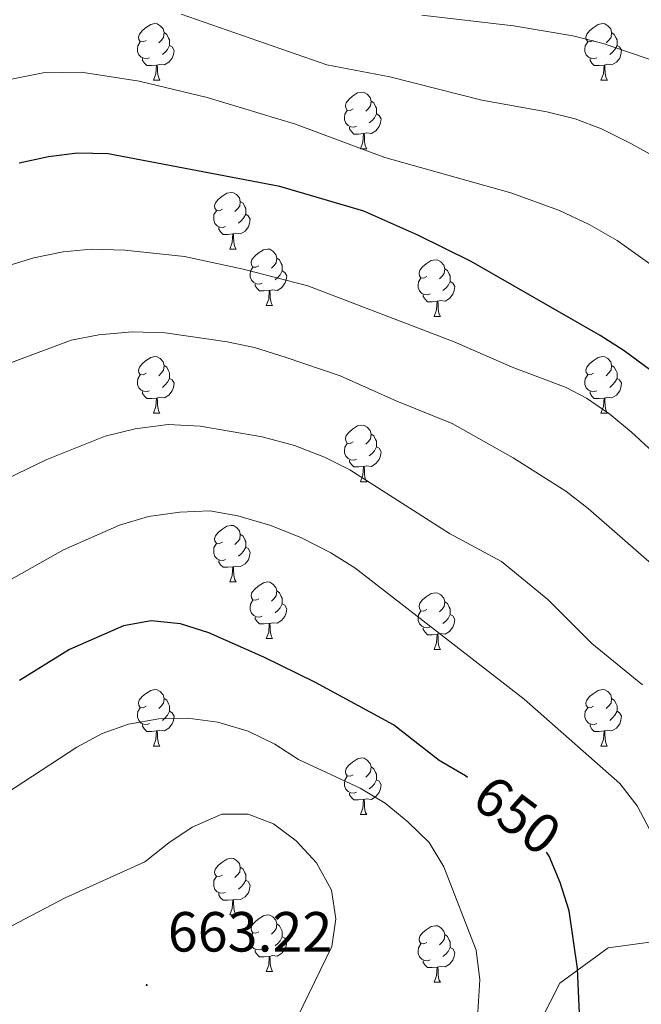
# Model space of a CAD drawing. Units: metres. Extents: x 620701 to 625208, y 4701324 to 4704372.
# Drawn here: x 624190 to 624301, y 4703285 to 4703459 of the extents above; entities that cross this region are included whole.
import ezdxf
from ezdxf.enums import TextEntityAlignment as Align

# ---------------------------------------------------------------- set-up
doc = ezdxf.new("R2010")
doc.units = ezdxf.units.M
doc.header["$MEASUREMENT"] = 0
for name, color, linetype, lineweight in [('Carátula', 7, 'Continuous', 5), ('Level 21', 19, 'Continuous', 0), ('Level 36', 19, 'Continuous', 40), ('Level 4', 36, 'Continuous', 30), ('Level 41', 39, 'Continuous', 0), ('Level 5', 36, 'Continuous', 0), ('Level 7', 1, 'Continuous', 0)]:
    doc.layers.add(name, color=color, linetype=linetype, lineweight=lineweight)
doc.styles.add('Arial', font='ARIAL.TTF', dxfattribs={"height": 0.2})

# ---------------------------------------------------------------- blocks, each defined once
blk = doc.blocks.new('5PATER')
at = {"layer": 'Carátula', "linetype": 'Continuous', "lineweight": 5}
h = blk.add_hatch(color=250, dxfattribs=at)
edge = h.paths.add_edge_path()
edge.add_ellipse((0, 0), major_axis=(-1.33, -1.34), ratio=0.999422, start_angle=0, end_angle=360)

msp = doc.modelspace()

# ---------------------------------------------------------------- linework, layer by layer
at = {"layer": 'Level 21', "color": 19, "linetype": 'Continuous', "lineweight": 0}
msp.add_polyline3d([(624302.61, 4703295.69, 646.65), (624294.8, 4703294.65, 648.52), (624286.2, 4703288.41, 650.94), (624282.82, 4703281.65, 651.94)], dxfattribs=at)
at = {"layer": 'Level 36', "color": 92, "linetype": 'Continuous', "lineweight": 0}
for points in [[(624212.9, 4703455.43), (624212.37, 4703455.16), (624211.84, 4703455.22), (624211.57, 4703455.59), (624211.52, 4703456.01), (624211.68, 4703456.53), (624212.16, 4703457.13), (624212.79, 4703457.66), (624213.69, 4703458.24), (624214.44, 4703458.4), (624214.86, 4703458.35), (624215.39, 4703458.03), (624215.92, 4703457.45), (624216.08, 4703456.81), (624215.97, 4703455.96), (624215.55, 4703455.43), (624215.13, 4703455)], [(624292.22, 4703455.43), (624291.69, 4703455.17), (624291.16, 4703455.22), (624290.9, 4703455.59), (624290.84, 4703456.01), (624291, 4703456.53), (624291.48, 4703457.13), (624292.12, 4703457.66), (624293.02, 4703458.25), (624293.76, 4703458.41), (624294.19, 4703458.35), (624294.72, 4703458.03), (624295.25, 4703457.45), (624295.41, 4703456.81), (624295.3, 4703455.96), (624294.87, 4703455.43), (624294.45, 4703455.01)], [(624216.08, 4703456.81), (624216.56, 4703456.49), (624216.87, 4703455.85), (624217.03, 4703455.53), (624217.03, 4703454.95), (624217.03, 4703454.53), (624216.66, 4703453.84), (624216.24, 4703453.36), (624215.76, 4703452.94)], [(624295.41, 4703456.81), (624295.88, 4703456.49), (624296.2, 4703455.85), (624296.36, 4703455.53), (624296.36, 4703454.95), (624296.36, 4703454.53), (624295.99, 4703453.84), (624295.57, 4703453.36), (624295.09, 4703452.94)], [(624213.48, 4703452.35), (624213.06, 4703452.19), (624212.47, 4703452.25), (624212, 4703452.46), (624211.57, 4703452.88), (624211.36, 4703453.47), (624211.36, 4703453.89), (624211.41, 4703454.47), (624211.84, 4703455.16)], [(624217.03, 4703454.53), (624217.49, 4703454.28), (624217.83, 4703453.66), (624217.72, 4703452.94), (624217.51, 4703452.3), (624216.93, 4703451.56), (624216.13, 4703451.08), (624215.28, 4703451.18), (624214.85, 4703451.05)], [(624292.81, 4703452.35), (624292.38, 4703452.19), (624291.8, 4703452.25), (624291.32, 4703452.46), (624290.9, 4703452.89), (624290.68, 4703453.47), (624290.68, 4703453.89), (624290.74, 4703454.47), (624291.16, 4703455.17)], [(624296.36, 4703454.53), (624296.81, 4703454.28), (624297.16, 4703453.67), (624297.05, 4703452.94), (624296.84, 4703452.3), (624296.25, 4703451.56), (624295.46, 4703451.08), (624294.61, 4703451.19), (624294.18, 4703451.05)], [(624214.74, 4703451.05), (624213.85, 4703450.97), (624213.01, 4703450.97), (624212.58, 4703451.4), (624212.26, 4703451.87), (624212.26, 4703452.19)], [(624294.07, 4703451.05), (624293.18, 4703450.97), (624292.33, 4703450.97), (624291.91, 4703451.4), (624291.59, 4703451.87), (624291.59, 4703452.19)], [(624214.2, 4703448.37), (624214.63, 4703449.53), (624214.74, 4703451.05), (624214.85, 4703451.05), (624214.89, 4703450.47), (624214.92, 4703449.78), (624214.99, 4703449.17), (624215.11, 4703448.77), (624215.32, 4703448.37)], [(624293.52, 4703448.37), (624293.96, 4703449.53), (624294.07, 4703451.05), (624294.18, 4703451.05), (624294.21, 4703450.47), (624294.25, 4703449.79), (624294.32, 4703449.17), (624294.43, 4703448.77), (624294.65, 4703448.37)], [(624214.2, 4703448.37), (624215.32, 4703448.37)], [(624293.52, 4703448.37), (624294.65, 4703448.37)], [(624249.59, 4703443.29), (624249.06, 4703443.02), (624248.53, 4703443.08), (624248.26, 4703443.45), (624248.21, 4703443.87), (624248.37, 4703444.39), (624248.85, 4703444.99), (624249.48, 4703445.52), (624250.38, 4703446.11), (624251.13, 4703446.27), (624251.55, 4703446.21), (624252.08, 4703445.89), (624252.61, 4703445.31), (624252.77, 4703444.67), (624252.66, 4703443.82), (624252.24, 4703443.29), (624251.82, 4703442.87)], [(624252.77, 4703444.67), (624253.25, 4703444.35), (624253.56, 4703443.71), (624253.72, 4703443.39), (624253.72, 4703442.81), (624253.72, 4703442.39), (624253.35, 4703441.7), (624252.93, 4703441.22), (624252.45, 4703440.8)], [(624250.17, 4703440.21), (624249.75, 4703440.05), (624249.16, 4703440.11), (624248.69, 4703440.32), (624248.26, 4703440.74), (624248.05, 4703441.33), (624248.05, 4703441.75), (624248.1, 4703442.33), (624248.53, 4703443.02)], [(624253.72, 4703442.39), (624254.18, 4703442.14), (624254.52, 4703441.53), (624254.41, 4703440.8), (624254.2, 4703440.16), (624253.62, 4703439.42), (624252.82, 4703438.94), (624251.97, 4703439.04), (624251.54, 4703438.91)], [(624251.43, 4703438.91), (624250.54, 4703438.83), (624249.7, 4703438.83), (624249.27, 4703439.26), (624248.95, 4703439.73), (624248.95, 4703440.05)], [(624250.89, 4703436.23), (624251.32, 4703437.39), (624251.43, 4703438.91), (624251.54, 4703438.91), (624251.58, 4703438.33), (624251.61, 4703437.64), (624251.68, 4703437.03), (624251.8, 4703436.63), (624252.01, 4703436.23)], [(624250.89, 4703436.23), (624252.01, 4703436.23)], [(624226.4, 4703425.52), (624225.87, 4703425.25), (624225.34, 4703425.31), (624225.07, 4703425.68), (624225.02, 4703426.11), (624225.18, 4703426.63), (624225.66, 4703427.22), (624226.29, 4703427.75), (624227.19, 4703428.33), (624227.94, 4703428.49), (624228.36, 4703428.44), (624228.89, 4703428.13), (624229.42, 4703427.54), (624229.58, 4703426.9), (624229.47, 4703426.05), (624229.05, 4703425.52), (624228.63, 4703425.09)], [(624229.58, 4703426.9), (624230.06, 4703426.59), (624230.37, 4703425.95), (624230.53, 4703425.63), (624230.53, 4703425.05), (624230.53, 4703424.62), (624230.16, 4703423.93), (624229.74, 4703423.45), (624229.26, 4703423.03)], [(624226.98, 4703422.44), (624226.56, 4703422.28), (624225.97, 4703422.34), (624225.5, 4703422.55), (624225.07, 4703422.97), (624224.86, 4703423.56), (624224.86, 4703423.98), (624224.91, 4703424.57), (624225.34, 4703425.25)], [(624230.53, 4703424.62), (624230.99, 4703424.37), (624231.33, 4703423.75), (624231.22, 4703423.03), (624231.01, 4703422.39), (624230.43, 4703421.65), (624229.63, 4703421.17), (624228.78, 4703421.27), (624228.35, 4703421.15)], [(624228.24, 4703421.15), (624227.35, 4703421.06), (624226.51, 4703421.06), (624226.08, 4703421.49), (624225.76, 4703421.97), (624225.76, 4703422.28)], [(624227.7, 4703418.46), (624228.13, 4703419.62), (624228.24, 4703421.15), (624228.35, 4703421.15), (624228.39, 4703420.56), (624228.42, 4703419.87), (624228.49, 4703419.26), (624228.61, 4703418.86), (624228.82, 4703418.46)], [(624227.7, 4703418.46), (624228.82, 4703418.46)], [(624232.87, 4703415.49), (624232.34, 4703415.22), (624231.81, 4703415.27), (624231.55, 4703415.65), (624231.49, 4703416.07), (624231.65, 4703416.59), (624232.13, 4703417.19), (624232.77, 4703417.71), (624233.67, 4703418.3), (624234.41, 4703418.46), (624234.84, 4703418.41), (624235.37, 4703418.09), (624235.9, 4703417.51), (624236.06, 4703416.87), (624235.95, 4703416.01), (624235.52, 4703415.49), (624235.1, 4703415.06)], [(624233.46, 4703412.41), (624233.03, 4703412.25), (624232.45, 4703412.31), (624231.97, 4703412.51), (624231.55, 4703412.94), (624231.33, 4703413.53), (624231.33, 4703413.95), (624231.39, 4703414.53), (624231.81, 4703415.22)], [(624236.06, 4703416.87), (624236.53, 4703416.55), (624236.85, 4703415.91), (624237.01, 4703415.59), (624237.01, 4703415.01), (624237.01, 4703414.59), (624236.64, 4703413.89), (624236.22, 4703413.41), (624235.74, 4703412.99)], [(624262.64, 4703413.58), (624262.12, 4703413.31), (624261.58, 4703413.37), (624261.32, 4703413.74), (624261.26, 4703414.17), (624261.42, 4703414.69), (624261.9, 4703415.28), (624262.54, 4703415.81), (624263.44, 4703416.4), (624264.18, 4703416.56), (624264.61, 4703416.5), (624265.14, 4703416.19), (624265.67, 4703415.6), (624265.83, 4703414.96), (624265.72, 4703414.11), (624265.3, 4703413.58), (624264.88, 4703413.16)], [(624237.01, 4703414.59), (624237.46, 4703414.33), (624237.81, 4703413.72), (624237.7, 4703412.99), (624237.49, 4703412.35), (624236.9, 4703411.61), (624236.11, 4703411.13), (624235.26, 4703411.24), (624234.83, 4703411.11)], [(624265.83, 4703414.96), (624266.3, 4703414.65), (624266.62, 4703414.01), (624266.78, 4703413.69), (624266.78, 4703413.11), (624266.78, 4703412.68), (624266.41, 4703411.99), (624265.99, 4703411.51), (624265.51, 4703411.09)], [(624234.72, 4703411.11), (624233.83, 4703411.03), (624232.98, 4703411.03), (624232.56, 4703411.45), (624232.24, 4703411.93), (624232.24, 4703412.25)], [(624263.23, 4703410.5), (624262.8, 4703410.34), (624262.22, 4703410.4), (624261.74, 4703410.61), (624261.32, 4703411.03), (624261.1, 4703411.62), (624261.1, 4703412.04), (624261.16, 4703412.63), (624261.58, 4703413.31)], [(624266.78, 4703412.68), (624267.24, 4703412.43), (624267.58, 4703411.82), (624267.47, 4703411.09), (624267.26, 4703410.45), (624266.68, 4703409.71), (624265.88, 4703409.23), (624265.03, 4703409.33), (624264.6, 4703409.21)], [(624234.17, 4703408.43), (624234.61, 4703409.59), (624234.72, 4703411.11), (624234.83, 4703411.11), (624234.86, 4703410.53), (624234.9, 4703409.84), (624234.97, 4703409.23), (624235.08, 4703408.83), (624235.3, 4703408.43)], [(624264.49, 4703409.21), (624263.6, 4703409.12), (624262.76, 4703409.12), (624262.33, 4703409.55), (624262.01, 4703410.03), (624262.01, 4703410.34)], [(624234.17, 4703408.43), (624235.3, 4703408.43)], [(624263.94, 4703406.52), (624264.38, 4703407.68), (624264.49, 4703409.21), (624264.6, 4703409.21), (624264.64, 4703408.62), (624264.67, 4703407.93), (624264.74, 4703407.32), (624264.86, 4703406.92), (624265.07, 4703406.52)], [(624263.94, 4703406.52), (624265.07, 4703406.52)], [(624212.9, 4703396.44), (624212.36, 4703396.17), (624211.84, 4703396.23), (624211.57, 4703396.6), (624211.52, 4703397.02), (624211.68, 4703397.54), (624212.16, 4703398.14), (624212.79, 4703398.67), (624213.69, 4703399.25), (624214.44, 4703399.41), (624214.86, 4703399.36), (624215.39, 4703399.04), (624215.92, 4703398.46), (624216.08, 4703397.82), (624215.97, 4703396.97), (624215.54, 4703396.44), (624215.12, 4703396.01)], [(624216.08, 4703397.82), (624216.56, 4703397.5), (624216.87, 4703396.86), (624217.03, 4703396.54), (624217.03, 4703395.96), (624217.03, 4703395.54), (624216.66, 4703394.85), (624216.24, 4703394.37), (624215.76, 4703393.95)], [(624292.22, 4703396.44), (624291.69, 4703396.17), (624291.16, 4703396.23), (624290.9, 4703396.6), (624290.84, 4703397.02), (624291, 4703397.54), (624291.48, 4703398.14), (624292.12, 4703398.67), (624293.02, 4703399.25), (624293.76, 4703399.41), (624294.19, 4703399.36), (624294.72, 4703399.04), (624295.25, 4703398.46), (624295.41, 4703397.82), (624295.3, 4703396.97), (624294.87, 4703396.44), (624294.45, 4703396.01)], [(624295.41, 4703397.82), (624295.88, 4703397.5), (624296.2, 4703396.86), (624296.36, 4703396.54), (624296.36, 4703395.96), (624296.36, 4703395.54), (624295.99, 4703394.85), (624295.57, 4703394.37), (624295.09, 4703393.95)], [(624213.48, 4703393.36), (624213.06, 4703393.2), (624212.47, 4703393.26), (624212, 4703393.47), (624211.57, 4703393.89), (624211.36, 4703394.48), (624211.36, 4703394.9), (624211.41, 4703395.48), (624211.84, 4703396.17)], [(624292.81, 4703393.36), (624292.38, 4703393.2), (624291.8, 4703393.26), (624291.32, 4703393.47), (624290.9, 4703393.89), (624290.68, 4703394.48), (624290.68, 4703394.9), (624290.74, 4703395.48), (624291.16, 4703396.17)], [(624217.03, 4703395.54), (624217.48, 4703395.29), (624217.83, 4703394.67), (624217.72, 4703393.95), (624217.51, 4703393.31), (624216.92, 4703392.57), (624216.13, 4703392.09), (624215.28, 4703392.19), (624214.85, 4703392.06)], [(624296.36, 4703395.54), (624296.81, 4703395.29), (624297.16, 4703394.67), (624297.05, 4703393.95), (624296.84, 4703393.31), (624296.25, 4703392.57), (624295.46, 4703392.09), (624294.61, 4703392.19), (624294.18, 4703392.06)], [(624214.74, 4703392.06), (624213.85, 4703391.98), (624213, 4703391.98), (624212.58, 4703392.41), (624212.26, 4703392.88), (624212.26, 4703393.2)], [(624294.07, 4703392.06), (624293.18, 4703391.98), (624292.33, 4703391.98), (624291.91, 4703392.41), (624291.59, 4703392.88), (624291.59, 4703393.2)], [(624214.2, 4703389.38), (624214.63, 4703390.54), (624214.74, 4703392.06), (624214.85, 4703392.06), (624214.88, 4703391.48), (624214.92, 4703390.79), (624214.99, 4703390.18), (624215.1, 4703389.78), (624215.32, 4703389.38)], [(624293.52, 4703389.38), (624293.96, 4703390.54), (624294.07, 4703392.06), (624294.18, 4703392.06), (624294.21, 4703391.48), (624294.25, 4703390.79), (624294.32, 4703390.18), (624294.43, 4703389.78), (624294.65, 4703389.38)], [(624214.2, 4703389.38), (624215.32, 4703389.38)], [(624293.52, 4703389.38), (624294.65, 4703389.38)], [(624249.58, 4703384.3), (624249.06, 4703384.03), (624248.53, 4703384.09), (624248.26, 4703384.46), (624248.21, 4703384.88), (624248.37, 4703385.4), (624248.85, 4703386), (624249.48, 4703386.53), (624250.38, 4703387.11), (624251.13, 4703387.27), (624251.55, 4703387.22), (624252.08, 4703386.9), (624252.61, 4703386.32), (624252.77, 4703385.68), (624252.66, 4703384.83), (624252.24, 4703384.3), (624251.82, 4703383.87)], [(624252.77, 4703385.68), (624253.24, 4703385.36), (624253.56, 4703384.72), (624253.72, 4703384.4), (624253.72, 4703383.82), (624253.72, 4703383.4), (624253.35, 4703382.71), (624252.93, 4703382.23), (624252.45, 4703381.81)], [(624250.17, 4703381.22), (624249.74, 4703381.06), (624249.16, 4703381.12), (624248.68, 4703381.33), (624248.26, 4703381.75), (624248.04, 4703382.34), (624248.04, 4703382.76), (624248.1, 4703383.34), (624248.53, 4703384.03)], [(624253.72, 4703383.4), (624254.18, 4703383.15), (624254.52, 4703382.53), (624254.41, 4703381.81), (624254.2, 4703381.17), (624253.62, 4703380.43), (624252.82, 4703379.95), (624251.97, 4703380.05), (624251.54, 4703379.92)], [(624251.43, 4703379.92), (624250.54, 4703379.84), (624249.7, 4703379.84), (624249.27, 4703380.27), (624248.95, 4703380.74), (624248.95, 4703381.06)], [(624250.88, 4703377.24), (624251.32, 4703378.4), (624251.43, 4703379.92), (624251.54, 4703379.92), (624251.58, 4703379.34), (624251.61, 4703378.65), (624251.68, 4703378.04), (624251.8, 4703377.64), (624252.01, 4703377.24)], [(624250.88, 4703377.24), (624252.01, 4703377.24)], [(624226.4, 4703366.53), (624225.87, 4703366.26), (624225.34, 4703366.32), (624225.07, 4703366.69), (624225.02, 4703367.11), (624225.18, 4703367.63), (624225.66, 4703368.23), (624226.29, 4703368.76), (624227.19, 4703369.34), (624227.94, 4703369.5), (624228.36, 4703369.45), (624228.89, 4703369.13), (624229.42, 4703368.55), (624229.58, 4703367.91), (624229.47, 4703367.06), (624229.05, 4703366.53), (624228.63, 4703366.1)], [(624229.58, 4703367.91), (624230.06, 4703367.59), (624230.37, 4703366.95), (624230.53, 4703366.63), (624230.53, 4703366.05), (624230.53, 4703365.63), (624230.16, 4703364.94), (624229.74, 4703364.46), (624229.26, 4703364.04)], [(624226.98, 4703363.45), (624226.56, 4703363.29), (624225.97, 4703363.35), (624225.5, 4703363.56), (624225.07, 4703363.98), (624224.86, 4703364.57), (624224.86, 4703364.99), (624224.91, 4703365.57), (624225.34, 4703366.26)], [(624230.53, 4703365.63), (624230.99, 4703365.38), (624231.33, 4703364.76), (624231.22, 4703364.04), (624231.01, 4703363.4), (624230.43, 4703362.66), (624229.63, 4703362.18), (624228.78, 4703362.28), (624228.35, 4703362.15)], [(624228.24, 4703362.15), (624227.35, 4703362.07), (624226.51, 4703362.07), (624226.08, 4703362.5), (624225.76, 4703362.97), (624225.76, 4703363.29)], [(624227.7, 4703359.47), (624228.13, 4703360.63), (624228.24, 4703362.15), (624228.35, 4703362.15), (624228.39, 4703361.57), (624228.42, 4703360.88), (624228.49, 4703360.27), (624228.61, 4703359.87), (624228.82, 4703359.47)], [(624227.7, 4703359.47), (624228.82, 4703359.47)], [(624232.87, 4703356.49), (624232.34, 4703356.23), (624231.81, 4703356.28), (624231.55, 4703356.65), (624231.49, 4703357.08), (624231.65, 4703357.6), (624232.13, 4703358.19), (624232.77, 4703358.72), (624233.67, 4703359.31), (624234.41, 4703359.47), (624234.84, 4703359.41), (624235.37, 4703359.1), (624235.9, 4703358.51), (624236.06, 4703357.87), (624235.95, 4703357.02), (624235.52, 4703356.49), (624235.1, 4703356.07)], [(624236.06, 4703357.87), (624236.53, 4703357.56), (624236.85, 4703356.92), (624237.01, 4703356.6), (624237.01, 4703356.02), (624237.01, 4703355.59), (624236.64, 4703354.9), (624236.22, 4703354.42), (624235.74, 4703354)], [(624233.46, 4703353.41), (624233.03, 4703353.25), (624232.45, 4703353.31), (624231.97, 4703353.52), (624231.55, 4703353.95), (624231.33, 4703354.53), (624231.33, 4703354.95), (624231.39, 4703355.54), (624231.81, 4703356.23)], [(624262.64, 4703354.59), (624262.11, 4703354.32), (624261.58, 4703354.38), (624261.32, 4703354.75), (624261.26, 4703355.17), (624261.42, 4703355.69), (624261.9, 4703356.29), (624262.54, 4703356.82), (624263.44, 4703357.4), (624264.18, 4703357.56), (624264.61, 4703357.51), (624265.14, 4703357.19), (624265.67, 4703356.61), (624265.83, 4703355.97), (624265.72, 4703355.12), (624265.29, 4703354.59), (624264.87, 4703354.16)], [(624265.83, 4703355.97), (624266.3, 4703355.65), (624266.62, 4703355.01), (624266.78, 4703354.69), (624266.78, 4703354.11), (624266.78, 4703353.69), (624266.41, 4703353), (624265.99, 4703352.52), (624265.51, 4703352.1)], [(624237.01, 4703355.59), (624237.46, 4703355.34), (624237.81, 4703354.73), (624237.7, 4703354), (624237.49, 4703353.36), (624236.9, 4703352.62), (624236.11, 4703352.14), (624235.26, 4703352.25), (624234.83, 4703352.12)], [(624263.23, 4703351.51), (624262.8, 4703351.35), (624262.22, 4703351.41), (624261.74, 4703351.62), (624261.32, 4703352.04), (624261.1, 4703352.63), (624261.1, 4703353.05), (624261.16, 4703353.63), (624261.58, 4703354.32)], [(624234.72, 4703352.12), (624233.83, 4703352.03), (624232.98, 4703352.03), (624232.56, 4703352.46), (624232.24, 4703352.94), (624232.24, 4703353.25)], [(624266.78, 4703353.69), (624267.23, 4703353.44), (624267.58, 4703352.82), (624267.47, 4703352.1), (624267.26, 4703351.46), (624266.67, 4703350.72), (624265.88, 4703350.24), (624265.03, 4703350.34), (624264.6, 4703350.21)], [(624234.17, 4703349.43), (624234.61, 4703350.59), (624234.72, 4703352.12), (624234.83, 4703352.12), (624234.86, 4703351.53), (624234.9, 4703350.85), (624234.97, 4703350.23), (624235.08, 4703349.83), (624235.3, 4703349.43)], [(624264.49, 4703350.21), (624263.6, 4703350.13), (624262.75, 4703350.13), (624262.33, 4703350.56), (624262.01, 4703351.03), (624262.01, 4703351.35)], [(624234.17, 4703349.43), (624235.3, 4703349.43)], [(624263.94, 4703347.53), (624264.38, 4703348.69), (624264.49, 4703350.21), (624264.6, 4703350.21), (624264.63, 4703349.63), (624264.67, 4703348.94), (624264.74, 4703348.33), (624264.85, 4703347.93), (624265.07, 4703347.53)], [(624263.94, 4703347.53), (624265.07, 4703347.53)], [(624212.89, 4703337.45), (624212.36, 4703337.18), (624211.83, 4703337.23), (624211.57, 4703337.61), (624211.51, 4703338.03), (624211.67, 4703338.55), (624212.15, 4703339.15), (624212.79, 4703339.67), (624213.69, 4703340.26), (624214.43, 4703340.42), (624214.86, 4703340.37), (624215.39, 4703340.05), (624215.92, 4703339.47), (624216.08, 4703338.83), (624215.97, 4703337.97), (624215.54, 4703337.45), (624215.12, 4703337.02)], [(624292.22, 4703337.45), (624291.69, 4703337.18), (624291.16, 4703337.23), (624290.9, 4703337.61), (624290.84, 4703338.03), (624291, 4703338.55), (624291.48, 4703339.15), (624292.12, 4703339.67), (624293.02, 4703340.26), (624293.76, 4703340.42), (624294.18, 4703340.37), (624294.72, 4703340.05), (624295.24, 4703339.47), (624295.4, 4703338.83), (624295.3, 4703337.97), (624294.87, 4703337.45), (624294.45, 4703337.02)], [(624216.08, 4703338.83), (624216.55, 4703338.51), (624216.87, 4703337.87), (624217.03, 4703337.55), (624217.03, 4703336.97), (624217.03, 4703336.55), (624216.66, 4703335.85), (624216.24, 4703335.37), (624215.76, 4703334.95)], [(624295.4, 4703338.83), (624295.88, 4703338.51), (624296.2, 4703337.87), (624296.36, 4703337.55), (624296.36, 4703336.97), (624296.36, 4703336.55), (624295.98, 4703335.85), (624295.56, 4703335.37), (624295.08, 4703334.95)], [(624213.48, 4703334.37), (624213.05, 4703334.21), (624212.47, 4703334.27), (624211.99, 4703334.47), (624211.57, 4703334.9), (624211.35, 4703335.49), (624211.35, 4703335.91), (624211.41, 4703336.49), (624211.83, 4703337.18)], [(624292.8, 4703334.37), (624292.38, 4703334.21), (624291.8, 4703334.27), (624291.32, 4703334.47), (624290.9, 4703334.9), (624290.68, 4703335.49), (624290.68, 4703335.91), (624290.74, 4703336.49), (624291.16, 4703337.18)], [(624217.03, 4703336.55), (624217.48, 4703336.29), (624217.83, 4703335.68), (624217.72, 4703334.95), (624217.51, 4703334.31), (624216.92, 4703333.57), (624216.13, 4703333.09), (624215.28, 4703333.2), (624214.85, 4703333.07)], [(624296.36, 4703336.55), (624296.81, 4703336.3), (624297.16, 4703335.68), (624297.04, 4703334.96), (624296.84, 4703334.31), (624296.25, 4703333.57), (624295.46, 4703333.09), (624294.6, 4703333.2), (624294.18, 4703333.07)], [(624214.74, 4703333.07), (624213.85, 4703332.99), (624213, 4703332.99), (624212.58, 4703333.41), (624212.26, 4703333.89), (624212.26, 4703334.21)], [(624294.06, 4703333.07), (624293.18, 4703332.99), (624292.33, 4703332.99), (624291.9, 4703333.41), (624291.58, 4703333.89), (624291.58, 4703334.21)], [(624214.19, 4703330.39), (624214.63, 4703331.55), (624214.74, 4703333.07), (624214.85, 4703333.07), (624214.88, 4703332.49), (624214.92, 4703331.8), (624214.99, 4703331.19), (624215.1, 4703330.79), (624215.32, 4703330.39)], [(624293.52, 4703330.39), (624293.96, 4703331.55), (624294.06, 4703333.07), (624294.18, 4703333.07), (624294.21, 4703332.49), (624294.24, 4703331.8), (624294.32, 4703331.19), (624294.43, 4703330.79), (624294.64, 4703330.39)], [(624214.19, 4703330.39), (624215.32, 4703330.39)], [(624293.52, 4703330.39), (624294.64, 4703330.39)], [(624249.58, 4703325.31), (624249.05, 4703325.04), (624248.52, 4703325.09), (624248.26, 4703325.47), (624248.2, 4703325.89), (624248.36, 4703326.41), (624248.84, 4703327.01), (624249.48, 4703327.53), (624250.38, 4703328.12), (624251.12, 4703328.28), (624251.55, 4703328.23), (624252.08, 4703327.91), (624252.61, 4703327.33), (624252.77, 4703326.69), (624252.66, 4703325.83), (624252.23, 4703325.31), (624251.81, 4703324.88)], [(624252.77, 4703326.69), (624253.24, 4703326.37), (624253.56, 4703325.73), (624253.72, 4703325.41), (624253.72, 4703324.83), (624253.72, 4703324.41), (624253.35, 4703323.71), (624252.93, 4703323.23), (624252.45, 4703322.81)], [(624250.17, 4703322.23), (624249.74, 4703322.07), (624249.16, 4703322.13), (624248.68, 4703322.33), (624248.26, 4703322.76), (624248.04, 4703323.35), (624248.04, 4703323.77), (624248.1, 4703324.35), (624248.52, 4703325.04)], [(624253.72, 4703324.41), (624254.17, 4703324.15), (624254.52, 4703323.54), (624254.41, 4703322.81), (624254.2, 4703322.17), (624253.61, 4703321.43), (624252.82, 4703320.95), (624251.97, 4703321.06), (624251.54, 4703320.93)], [(624251.43, 4703320.93), (624250.54, 4703320.85), (624249.69, 4703320.85), (624249.27, 4703321.27), (624248.95, 4703321.75), (624248.95, 4703322.07)], [(624250.88, 4703318.25), (624251.32, 4703319.41), (624251.43, 4703320.93), (624251.54, 4703320.93), (624251.57, 4703320.35), (624251.61, 4703319.66), (624251.68, 4703319.05), (624251.79, 4703318.65), (624252.01, 4703318.25)], [(624250.88, 4703318.25), (624252.01, 4703318.25)], [(624226.4, 4703307.54), (624225.87, 4703307.27), (624225.34, 4703307.33), (624225.07, 4703307.7), (624225.02, 4703308.12), (624225.18, 4703308.64), (624225.66, 4703309.24), (624226.29, 4703309.77), (624227.19, 4703310.35), (624227.94, 4703310.51), (624228.36, 4703310.46), (624228.89, 4703310.14), (624229.42, 4703309.56), (624229.58, 4703308.92), (624229.47, 4703308.07), (624229.05, 4703307.54), (624228.63, 4703307.11)], [(624229.58, 4703308.92), (624230.06, 4703308.6), (624230.37, 4703307.96), (624230.53, 4703307.64), (624230.53, 4703307.06), (624230.53, 4703306.64), (624230.16, 4703305.95), (624229.74, 4703305.47), (624229.26, 4703305.05)], [(624226.98, 4703304.46), (624226.56, 4703304.3), (624225.97, 4703304.36), (624225.5, 4703304.57), (624225.07, 4703304.99), (624224.86, 4703305.58), (624224.86, 4703306), (624224.91, 4703306.58), (624225.34, 4703307.27)], [(624230.53, 4703306.64), (624230.99, 4703306.39), (624231.33, 4703305.77), (624231.22, 4703305.05), (624231.01, 4703304.41), (624230.43, 4703303.67), (624229.63, 4703303.19), (624228.78, 4703303.29), (624228.35, 4703303.16)], [(624228.24, 4703303.16), (624227.35, 4703303.08), (624226.51, 4703303.08), (624226.08, 4703303.51), (624225.76, 4703303.98), (624225.76, 4703304.3)], [(624227.7, 4703300.48), (624228.13, 4703301.64), (624228.24, 4703303.16), (624228.35, 4703303.16), (624228.39, 4703302.58), (624228.42, 4703301.89), (624228.49, 4703301.28), (624228.61, 4703300.88), (624228.82, 4703300.48)], [(624227.7, 4703300.48), (624228.82, 4703300.48)], [(624232.87, 4703297.5), (624232.34, 4703297.24), (624231.81, 4703297.29), (624231.55, 4703297.66), (624231.49, 4703298.09), (624231.65, 4703298.61), (624232.13, 4703299.2), (624232.77, 4703299.73), (624233.67, 4703300.32), (624234.41, 4703300.48), (624234.84, 4703300.42), (624235.37, 4703300.11), (624235.9, 4703299.52), (624236.06, 4703298.88), (624235.95, 4703298.03), (624235.52, 4703297.5), (624235.1, 4703297.08)], [(624236.06, 4703298.88), (624236.53, 4703298.57), (624236.85, 4703297.93), (624237.01, 4703297.61), (624237.01, 4703297.03), (624237.01, 4703296.6), (624236.64, 4703295.91), (624236.22, 4703295.43), (624235.74, 4703295.01)], [(624262.64, 4703295.6), (624262.11, 4703295.33), (624261.58, 4703295.39), (624261.32, 4703295.76), (624261.26, 4703296.18), (624261.42, 4703296.7), (624261.9, 4703297.3), (624262.54, 4703297.83), (624263.44, 4703298.41), (624264.18, 4703298.57), (624264.61, 4703298.52), (624265.14, 4703298.2), (624265.67, 4703297.62), (624265.83, 4703296.98), (624265.72, 4703296.13), (624265.29, 4703295.6), (624264.87, 4703295.17)], [(624233.46, 4703294.42), (624233.03, 4703294.26), (624232.45, 4703294.32), (624231.97, 4703294.53), (624231.55, 4703294.96), (624231.33, 4703295.54), (624231.33, 4703295.96), (624231.39, 4703296.55), (624231.81, 4703297.24)], [(624237.01, 4703296.6), (624237.46, 4703296.35), (624237.81, 4703295.74), (624237.7, 4703295.01), (624237.49, 4703294.37), (624236.9, 4703293.63), (624236.11, 4703293.15), (624235.26, 4703293.26), (624234.83, 4703293.13)], [(624265.83, 4703296.98), (624266.3, 4703296.66), (624266.62, 4703296.02), (624266.78, 4703295.7), (624266.78, 4703295.12), (624266.78, 4703294.7), (624266.41, 4703294.01), (624265.99, 4703293.53), (624265.51, 4703293.11)], [(624263.23, 4703292.52), (624262.8, 4703292.36), (624262.22, 4703292.42), (624261.74, 4703292.63), (624261.32, 4703293.05), (624261.1, 4703293.64), (624261.1, 4703294.06), (624261.16, 4703294.64), (624261.58, 4703295.33)], [(624234.72, 4703293.13), (624233.83, 4703293.04), (624232.98, 4703293.04), (624232.56, 4703293.47), (624232.24, 4703293.95), (624232.24, 4703294.26)], [(624234.17, 4703290.44), (624234.61, 4703291.6), (624234.72, 4703293.13), (624234.83, 4703293.13), (624234.86, 4703292.54), (624234.9, 4703291.86), (624234.97, 4703291.24), (624235.08, 4703290.84), (624235.3, 4703290.44)], [(624266.78, 4703294.7), (624267.23, 4703294.45), (624267.58, 4703293.83), (624267.47, 4703293.11), (624267.26, 4703292.47), (624266.67, 4703291.73), (624265.88, 4703291.25), (624265.03, 4703291.35), (624264.6, 4703291.22)], [(624264.49, 4703291.22), (624263.6, 4703291.14), (624262.75, 4703291.14), (624262.33, 4703291.57), (624262.01, 4703292.04), (624262.01, 4703292.36)], [(624234.17, 4703290.44), (624235.3, 4703290.44)], [(624263.94, 4703288.54), (624264.38, 4703289.7), (624264.49, 4703291.22), (624264.6, 4703291.22), (624264.63, 4703290.64), (624264.67, 4703289.95), (624264.74, 4703289.34), (624264.85, 4703288.94), (624265.07, 4703288.54)], [(624263.94, 4703288.54), (624265.07, 4703288.54)]]:
    msp.add_lwpolyline(points, dxfattribs=at)
at = {"layer": 'Level 4', "color": 36, "linetype": 'Continuous', "lineweight": 30}
for points in [[(624310.69, 4703390.81, 625), (624297.6, 4703400.41, 625), (624293.39, 4703403.11, 625), (624270.49, 4703416.27, 625), (624261.06, 4703420.91, 625), (624251.48, 4703425.17, 625), (624236.6, 4703429.53, 625), (624206.15, 4703435.35, 625), (624200.74, 4703435.42, 625), (624195.6, 4703434.77, 625), (624190.36, 4703433.65, 625)], [(624269.83, 4703324.85, 650), (624269.5, 4703325.1, 650), (624264.86, 4703327.84, 650), (624256.75, 4703334.14, 650), (624242.92, 4703341.65, 650), (624233.77, 4703346.13, 650), (624224.02, 4703350.45, 650), (624218.96, 4703352.07, 650), (624213.79, 4703352.58, 650), (624208.86, 4703351.69, 650), (624199.31, 4703347.5, 650), (624190.41, 4703342.01, 650)], [(624289.82, 4703280.37, 650), (624289.34, 4703290.96, 650), (624287.89, 4703301.22, 650), (624286.26, 4703306.24, 650), (624284.34, 4703310.87, 650), (624283.84, 4703311.57, 650)]]:
    msp.add_polyline3d(points, dxfattribs=at)
at = {"layer": 'Level 5', "color": 36, "linetype": 'Continuous', "lineweight": 0}
for points in [[(624219.12, 4703460.05, 615), (624244.91, 4703451.12, 615), (624256.1, 4703448.95, 615), (624272.37, 4703444.86, 615), (624283.92, 4703442.77, 615), (624288.94, 4703441.51, 615), (624293.63, 4703439.78, 615), (624298.83, 4703437.15, 615), (624309.27, 4703431.38, 615)], [(624261.74, 4703459.88, 610), (624277.99, 4703457.99, 610), (624288.5, 4703456.25, 610), (624293.88, 4703454.89, 610), (624303.97, 4703451.47, 610)], [(624074.57, 4703422.01, 620), (624085.3, 4703420.16, 620), (624090.14, 4703418.91, 620), (624095.14, 4703418.74, 620), (624098.65, 4703420.51, 620), (624108.6, 4703421.61, 620), (624118.15, 4703424.98, 620), (624122.97, 4703426.31, 620), (624137.17, 4703432.62, 620), (624147.15, 4703437.59, 620), (624178.64, 4703446.47, 620), (624194.6, 4703449.67, 620), (624201.36, 4703449.81, 620), (624211.67, 4703448.21, 620), (624223.69, 4703445.3, 620), (624239.34, 4703440.56, 620), (624255.18, 4703434.67, 620), (624277.51, 4703428.43, 620), (624286.16, 4703425.26, 620), (624291.4, 4703422.83, 620), (624296.36, 4703419.97, 620), (624322.68, 4703401.18, 620)], [(624181.73, 4703413.47, 630), (624192.98, 4703416.91, 630), (624198.18, 4703417.95, 630), (624203.16, 4703418.43, 630), (624209.13, 4703418.24, 630), (624219.68, 4703417.13, 630), (624230.08, 4703414.87, 630), (624241.53, 4703411.91, 630), (624267.48, 4703402.01, 630), (624277.8, 4703397.51, 630), (624287.33, 4703393.9, 630), (624290.93, 4703392.02, 630), (624295.08, 4703389.21, 630), (624298.94, 4703386.02, 630), (624312.71, 4703373.3, 630)], [(624189, 4703398.34, 635), (624199.57, 4703402.29, 635), (624204.47, 4703403.28, 635), (624210.38, 4703403.81, 635), (624216.25, 4703403.6, 635), (624227.22, 4703402.02, 635), (624232.12, 4703400.99, 635), (624237.52, 4703399.31, 635), (624247.27, 4703395.99, 635), (624257.33, 4703391.51, 635), (624267.14, 4703387.57, 635), (624277.93, 4703381.46, 635), (624287.31, 4703375.58, 635), (624291.23, 4703372.48, 635), (624304.36, 4703361.04, 635)], [(624180.89, 4703374.25, 640), (624195.3, 4703381.17, 640), (624205.61, 4703385.31, 640), (624210.91, 4703386.61, 640), (624216.81, 4703387.36, 640), (624222.49, 4703387.05, 640), (624233.45, 4703385.2, 640), (624239.17, 4703383.65, 640), (624244.51, 4703381.57, 640), (624248.97, 4703379.31, 640), (624266.64, 4703368.06, 640), (624275.91, 4703363.09, 640), (624284.12, 4703356.39, 640), (624291.88, 4703348.55, 640), (624300.86, 4703341.22, 640)], [(624188.48, 4703359.65, 645), (624198.23, 4703365.15, 645), (624208.18, 4703369.56, 645), (624213.31, 4703371.05, 645), (624218.86, 4703371.82, 645), (624224.2, 4703372.05, 645), (624229.12, 4703371.21, 645), (624235, 4703369.5, 645), (624240.44, 4703367.26, 645), (624245.62, 4703364.64, 645), (624249.86, 4703361.99, 645), (624279.9, 4703338.69, 645), (624296.88, 4703323.77, 645), (624299.91, 4703319.8, 645), (624305.14, 4703309.93, 645)], [(624181.77, 4703317.89, 655), (624200.61, 4703330.21, 655), (624205.06, 4703332.61, 655), (624209.78, 4703334.26, 655), (624215.12, 4703335.23, 655), (624220.3, 4703335.32, 655), (624225.6, 4703334.62, 655), (624230.96, 4703333.03, 655), (624235.68, 4703330.71, 655), (624239.89, 4703328.01, 655), (624250.85, 4703322.92, 655), (624255.24, 4703320.3, 655), (624259.3, 4703316.99, 655), (624263.07, 4703313.28, 655), (624265.65, 4703309, 655), (624271.4, 4703294.21, 655), (624272.04, 4703289, 655), (624271.37, 4703278.58, 655)], [(624114.28, 4703276.71, 660), (624124.82, 4703288.61, 660), (624129.02, 4703291.56, 660), (624138.75, 4703295.07, 660), (624149.02, 4703295.08, 660), (624163.78, 4703295, 660), (624174.14, 4703295.84, 660), (624179.51, 4703295.63, 660), (624184.44, 4703296.47, 660), (624189.1, 4703298.52, 660), (624198.55, 4703303.5, 660), (624212.67, 4703309.91, 660), (624216.89, 4703313.27, 660), (624221.04, 4703316.04, 660), (624226.29, 4703318.33, 660), (624230.96, 4703318.32, 660), (624235.48, 4703316.64, 660), (624239.47, 4703313.63, 660), (624243.09, 4703309.72, 660), (624245.74, 4703304.85, 660), (624246.52, 4703299.79, 660), (624245.8, 4703294.85, 660), (624234.57, 4703271.81, 660)]]:
    msp.add_polyline3d(points, dxfattribs=at)

# ---------------------------------------------------------------- block references
at = {"layer": 'Level 7', "color": 19, "linetype": 'Continuous', "lineweight": 0, "xscale": 0.09999983015004542, "yscale": 0.09999983015004542}
msp.add_blockref('5PATER', (624212.98, 4703288.05, 663.22), dxfattribs=at)

# ---------------------------------------------------------------- texts
at = {"layer": 'Level 41', "color": 39, "linetype": 'Continuous', "lineweight": 0, "style": 'Arial'}
msp.add_text('650', height=7, rotation=-37.0518, dxfattribs=at).set_placement((624278.68, 4703318.17, 650), align=Align.MIDDLE_CENTER)
at = {"layer": 'Level 41', "color": 19, "linetype": 'Continuous', "lineweight": 0, "style": 'Arial'}
msp.add_text('663.22', height=7, dxfattribs=at).set_placement((624216.73, 4703291.8, 663.22), align=Align.BOTTOM_LEFT)

doc.saveas('drawing.dxf')
